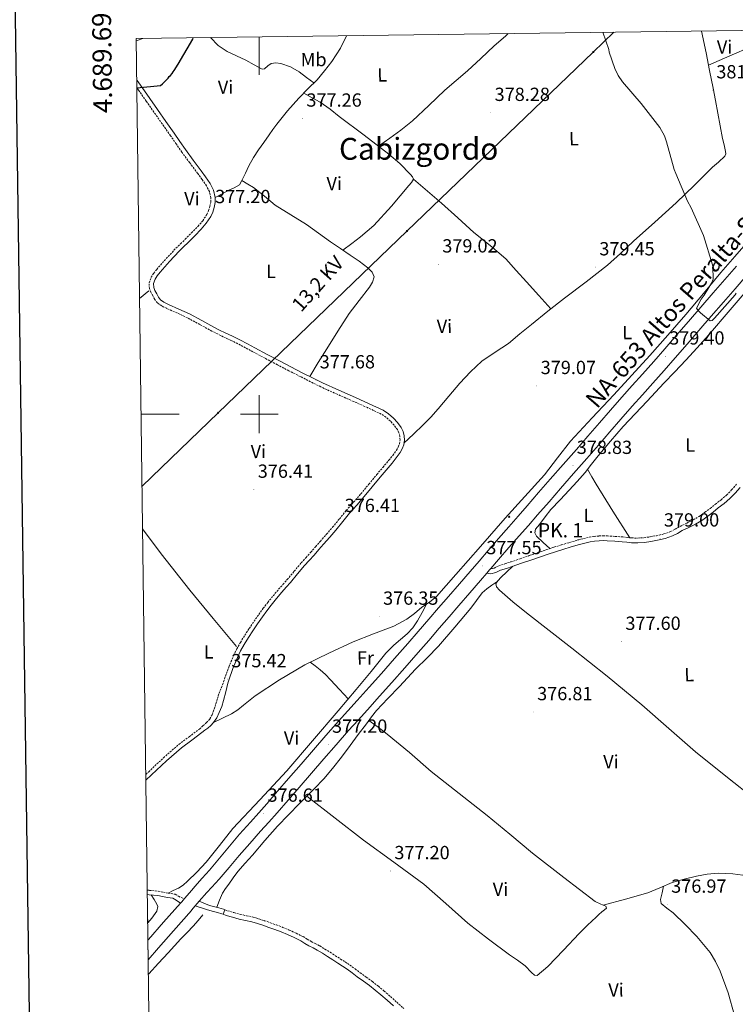
# Model space of a CAD drawing. Units: metres. Extents: x 590063 to 594556, y 4686979 to 4690008.
# Drawn here: x 590874 to 591251, y 4689189 to 4689708 of the extents above; entities that cross this region are included whole.
import ezdxf
from ezdxf.enums import TextEntityAlignment as Align

# ---------------------------------------------------------------- set-up
doc = ezdxf.new("R2010")
doc.units = ezdxf.units.M
doc.header["$MEASUREMENT"] = 0
doc.linetypes.add('TRAZOSX2', pattern=[1.5, 1, -0.5])
for name, color, linetype, lineweight in [('Carátula', 7, 'Continuous', 5), ('Level 21', 19, 'Continuous', 0), ('Level 32', 19, 'Continuous', 0), ('Level 36', 19, 'Continuous', 40), ('Level 37', 92, 'Continuous', 0), ('Level 4', 36, 'Continuous', 30), ('Level 41', 19, 'Continuous', 0), ('Level 44', 19, 'Continuous', 0), ('Level 45', 19, 'Continuous', 0), ('Level 5', 36, 'Continuous', 0), ('Level 54', 13, 'Continuous', 0), ('Level 61', 19, 'Continuous', 0), ('Level 63', 7, 'Continuous', 0), ('Level 7', 1, 'Continuous', 0)]:
    doc.layers.add(name, color=color, linetype=linetype, lineweight=lineweight)
doc.styles.add('Arial', font='ARIAL.TTF', dxfattribs={"height": 0.2})

# ---------------------------------------------------------------- blocks, each defined once
blk = doc.blocks.new('5HITCA')
at = {"layer": 'Carátula', "linetype": 'Continuous', "lineweight": 5}
h = blk.add_hatch(color=1, dxfattribs=at)
edge = h.paths.add_edge_path()
edge.add_arc((0, 0), 3.1, 0.0011, 360.0011)
at = {"layer": 'Carátula', "color": 250, "linetype": 'Continuous', "lineweight": 5}
blk.add_circle((0, 0, 0), 3.1, dxfattribs=at)
blk = doc.blocks.new('5PATER')
at = {"layer": 'Carátula', "linetype": 'Continuous', "lineweight": 5}
h = blk.add_hatch(color=250, dxfattribs=at)
edge = h.paths.add_edge_path()
edge.add_ellipse((0, 0), major_axis=(-1.33, -1.34), ratio=0.999422, start_angle=0, end_angle=360)
blk = doc.blocks.new('5PELE')
at = {"layer": 'Carátula', "linetype": 'Continuous', "lineweight": 5}
h = blk.add_hatch(color=9, dxfattribs=at)
edge = h.paths.add_edge_path()
edge.add_arc((0, 0), 2.85, 359.999, 719.999)
at = {"layer": 'Carátula', "color": 252, "linetype": 'Continuous', "lineweight": 5}
blk.add_circle((0, 0, 0), 2.85, dxfattribs=at)

msp = doc.modelspace()

# ---------------------------------------------------------------- linework, layer by layer
at = {"layer": 'Level 21', "color": 19, "linetype": 'Continuous', "lineweight": 0}
for points in [[(590935.38, 4689676.2, 375.22), (590935.69, 4689675.76, 375.24), (590938.23, 4689672.12, 375.42), (590942.27, 4689666.31, 375.5), (590946.32, 4689660.5, 375.52), (590950.7, 4689654.26, 375.64), (590955.1, 4689648.02, 375.81), (590958.08, 4689643.69, 376.08), (590961.04, 4689639.4, 376.35), (590965.12, 4689633.85, 376.5), (590969.3, 4689628.3, 376.64), (590971.68, 4689625.04, 376.77), (590974.1, 4689621.6, 376.89), (590975.89, 4689618.1, 376.94), (590976.8, 4689614.2, 376.97), (590976.72, 4689611.46, 376.97), (590976.17, 4689608.94, 376.97), (590975.43, 4689606.53, 376.92), (590974.36, 4689604.16, 376.87), (590972.01, 4689600.59, 376.92), (590969.37, 4689597.42, 376.97), (590965.97, 4689593.92, 376.91), (590962.56, 4689590.52, 376.85), (590960.09, 4689588.17, 376.84), (590957.7, 4689585.87, 376.83), (590952.6, 4689580.46, 376.8), (590947.69, 4689574.85, 376.77), (590946.22, 4689572.99, 376.77), (590945.03, 4689571.12, 376.77), (590944.2, 4689568.86, 376.77), (590944.31, 4689566.75, 376.77), (590944.94, 4689565.23, 376.76), (590945.92, 4689563.37, 376.74), (590946.86, 4689561.61, 376.7), (590947.85, 4689560.32, 376.66), (590949.74, 4689559, 376.63), (590952.06, 4689557.86, 376.6), (590957.59, 4689555.4, 376.53), (590963.16, 4689552.8, 376.47), (590969.66, 4689549.28, 376.44), (590976.08, 4689545.83, 376.49), (590979.05, 4689544.31, 376.57), (590982.02, 4689542.82, 376.66), (590985.84, 4689541.05, 376.68), (590989.71, 4689539.19, 376.7), (590993.74, 4689537.03, 376.73), (590997.71, 4689534.88, 376.77), (591004.13, 4689531.44, 376.96), (591010.56, 4689528.04, 377.14), (591016.59, 4689524.94, 377.2), (591022.65, 4689521.87, 377.22), (591028.01, 4689519.14, 377.22), (591033.35, 4689516.48, 377.22), (591041.93, 4689512.59, 377.24), (591050.63, 4689508.81, 377.28), (591057.93, 4689505.52, 377.33), (591065.33, 4689502.08, 377.37), (591068.17, 4689500.24, 377.32), (591070.67, 4689497.98, 377.24), (591072.84, 4689495.69, 377.21), (591074.76, 4689493, 377.18), (591075.76, 4689490.87, 377.14), (591076.32, 4689488.64, 377.08), (591076.49, 4689486.25, 376.92), (591076.12, 4689483.86, 376.77), (591075.37, 4689481.72, 376.74), (591074.3, 4689479.79, 376.72), (591072.17, 4689476.92, 376.69), (591070.03, 4689474.24, 376.66), (591066.85, 4689470.48, 376.54), (591063.71, 4689466.75, 376.43), (591059.51, 4689461.66, 376.37), (591055.27, 4689456.54, 376.37), (591051.43, 4689452.14, 376.44), (591047.62, 4689447.8, 376.49), (591044.02, 4689443.4, 376.43), (591040.35, 4689438.96, 376.35), (591037.13, 4689435.25, 376.37), (591033.92, 4689431.56, 376.33), (591031.38, 4689428.64, 376.13), (591028.84, 4689425.72, 375.89), (591026.34, 4689422.94, 375.67), (591023.87, 4689420.19, 375.52), (591020.16, 4689415.81, 375.5), (591016.42, 4689411.37, 375.52), (591014.16, 4689408.78, 375.53), (591011.92, 4689406.22, 375.54), (591009.04, 4689402.83, 375.53), (591006.24, 4689399.4, 375.5), (591003.9, 4689396.33, 375.45), (591001.63, 4689393.19, 375.4), (590999.1, 4689389.54, 375.41), (590996.61, 4689385.87, 375.42), (590994.25, 4689382.26, 375.39), (590992, 4689378.61, 375.33), (590990.15, 4689375.28, 375.23), (590988.5, 4689371.86, 375.13), (590986.06, 4689365.91, 375.01), (590983.85, 4689359.88, 374.92), (590983.38, 4689358.32, 374.92), (590982.27, 4689353.74, 375.12)], [(591120, 4689416.26, 377.67), (591121.98, 4689415.9, 377.66), (591124.6, 4689416.49, 377.53), (591127.17, 4689417.77, 377.33), (591130.26, 4689418.74, 377.17), (591133.33, 4689419.74, 377.1), (591138.25, 4689421.41, 377.2), (591143.15, 4689423.1, 377.3), (591147.68, 4689424.68, 377.38), (591152.2, 4689426.25, 377.47), (591156.09, 4689427.52, 377.45), (591160, 4689428.72, 377.41), (591164.38, 4689430.03, 377.48), (591168.76, 4689431.3, 377.57), (591171.55, 4689432.04, 377.57), (591174.35, 4689432.69, 377.59), (591176.75, 4689433.09, 377.77), (591179.17, 4689433.3, 377.95), (591181.29, 4689433.37, 377.97), (591183.42, 4689433.33, 377.99), (591187.38, 4689433.11, 378.03), (591191.33, 4689432.81, 378.07), (591193.75, 4689432.54, 378.11), (591196.17, 4689432.27, 378.16), (591199.59, 4689432.19, 378.21), (591203.01, 4689432.42, 378.26), (591206.45, 4689432.88, 378.34), (591209.86, 4689433.53, 378.42), (591213.93, 4689434.44, 378.51), (591217.85, 4689435.81, 378.61), (591220.42, 4689437.2, 378.62), (591222.95, 4689438.64, 378.61), (591226.47, 4689440.33, 378.61), (591229.97, 4689442.07, 378.65), (591233.25, 4689444.06, 378.74), (591236.4, 4689446.27, 378.84), (591239.2, 4689448.39, 378.92), (591241.97, 4689450.56, 378.99), (591245.04, 4689452.98, 379.01), (591248.01, 4689455.52, 378.99), (591250.82, 4689458.42, 379.03), (591253.47, 4689461.45, 379.07)], [(590982.27, 4689353.74, 375.12), (590981.17, 4689349.16, 375.33), (590980.16, 4689345.93, 375.39), (590978.9, 4689342.77, 375.4), (590977.59, 4689340.03, 375.46), (590975.85, 4689337.54, 375.52), (590974.37, 4689336, 375.51), (590972.78, 4689334.62, 375.64), (590971.28, 4689333.42, 375.92), (590969.78, 4689332.23, 376.2), (590964.38, 4689328.21, 376.18), (590959.05, 4689324.24, 376.16), (590951.04, 4689317.28, 376.1), (590943.23, 4689309.88, 375.99), (590940.17, 4689307.19, 375.94)], [(590940.96, 4689246.84, 376.1), (590941.99, 4689246.78, 376.15), (590946.42, 4689246.39, 376.48), (590948.99, 4689245.87, 376.7), (590951.57, 4689245.35, 376.91), (590954.42, 4689245, 377.12), (590956.2, 4689243.94, 377.28), (590958.54, 4689242.41, 377.44)], [(590980.92, 4689236.44, 375.66), (590982.53, 4689235.9, 375.67), (590985.93, 4689234.88, 375.67), (590989.35, 4689233.91, 375.66), (590992.75, 4689233.21, 375.63), (590996.14, 4689232.48, 375.6), (590999.01, 4689231.6, 375.6), (591001.85, 4689230.65, 375.6), (591005, 4689229.55, 375.59), (591008.15, 4689228.42, 375.57), (591011.48, 4689227.14, 375.56), (591014.78, 4689225.77, 375.55), (591018.34, 4689224.17, 375.55), (591021.81, 4689222.4, 375.56), (591023.97, 4689221.12, 375.58), (591026.11, 4689219.84, 375.59), (591028.35, 4689218.7, 375.61), (591030.57, 4689217.53, 375.64), (591033.24, 4689215.91, 375.69), (591035.89, 4689214.25, 375.76), (591038.68, 4689212.46, 375.89), (591041.47, 4689210.67, 376.01), (591043.87, 4689209.15, 376.07), (591046.24, 4689207.58, 376.13), (591048.96, 4689205.6, 376.22), (591051.66, 4689203.58, 376.31), (591054.85, 4689201.25, 376.4), (591058.04, 4689198.92, 376.44), (591061.13, 4689196.52, 376.42), (591064.13, 4689194.03, 376.4), (591067.48, 4689191.13, 376.4), (591070.79, 4689188.19, 376.39)]]:
    msp.add_polyline3d(points, dxfattribs=at)
at = {"layer": 'Level 21', "color": 19, "linetype": 'TRAZOSX2', "lineweight": 0}
for points in [[(590974.51, 4689613.96, 376.97), (590973.72, 4689617.31, 376.94), (590972.14, 4689620.41, 376.89), (590969.82, 4689623.7, 376.77), (590967.46, 4689626.94, 376.64), (590963.29, 4689632.48, 376.5), (590959.18, 4689638.07, 376.35), (590956.2, 4689642.39, 376.08), (590953.23, 4689646.71, 375.81), (590948.83, 4689652.95, 375.64), (590944.45, 4689659.2, 375.52), (590940.4, 4689665, 375.5), (590936.35, 4689670.81, 375.42), (590935.44, 4689672.13, 375.36)], [(590940.13, 4689310.19, 375.96), (590941.69, 4689311.56, 375.99), (590949.51, 4689318.97, 376.1), (590957.61, 4689326.02, 376.16), (590963.02, 4689330.04, 376.18), (590968.42, 4689334.06, 376.2), (590970.3, 4689335.79, 375.96), (590972.18, 4689337.51, 375.71), (590973.95, 4689339.47, 375.59), (590975.24, 4689341.78, 375.56), (590976.23, 4689344.57, 375.5), (590977.13, 4689347.39, 375.44), (590977.92, 4689350.22, 375.47), (590978.82, 4689353, 375.4), (590980, 4689355.96, 375.16), (590981.18, 4689358.92, 374.92), (590981.68, 4689360.6, 374.92), (590983.93, 4689366.73, 375.01), (590986.42, 4689372.79, 375.13), (590988.12, 4689376.34, 375.23), (590990.03, 4689379.77, 375.33), (590992.33, 4689383.48, 375.39), (590994.71, 4689387.13, 375.42), (590997.21, 4689390.84, 375.41), (590999.77, 4689394.51, 375.4), (591002.06, 4689397.69, 375.45), (591004.45, 4689400.81, 375.5), (591007.28, 4689404.29, 375.53), (591010.19, 4689407.71, 375.54), (591012.44, 4689410.28, 375.53), (591014.69, 4689412.86, 375.52), (591018.41, 4689417.28, 375.5), (591022.15, 4689421.69, 375.52), (591024.64, 4689424.46, 375.67), (591027.13, 4689427.23, 375.89), (591029.66, 4689430.14, 376.13), (591032.2, 4689433.06, 376.33), (591035.4, 4689436.75, 376.37), (591038.61, 4689440.44, 376.35), (591042.26, 4689444.85, 376.43), (591045.88, 4689449.27, 376.49), (591049.71, 4689453.64, 376.44), (591053.53, 4689458.02, 376.37), (591057.75, 4689463.11, 376.37), (591061.95, 4689468.21, 376.43), (591065.1, 4689471.95, 376.54), (591068.27, 4689475.69, 376.66), (591070.36, 4689478.31, 376.69), (591072.38, 4689481.03, 376.72), (591073.28, 4689482.65, 376.74), (591073.9, 4689484.42, 376.77), (591074.2, 4689486.34, 376.92), (591074.06, 4689488.28, 377.08), (591073.6, 4689490.1, 377.14), (591072.78, 4689491.84, 377.18), (591071.07, 4689494.24, 377.21), (591069.08, 4689496.35, 377.24), (591066.77, 4689498.42, 377.32), (591064.23, 4689500.08, 377.37), (591056.98, 4689503.44, 377.33), (591049.7, 4689506.72, 377.28), (591041, 4689510.5, 377.24), (591032.37, 4689514.41, 377.22), (591026.98, 4689517.1, 377.22), (591021.62, 4689519.83, 377.22), (591015.56, 4689522.91, 377.2), (591009.51, 4689526.02, 377.14), (591003.06, 4689529.43, 376.96), (590996.62, 4689532.87, 376.77), (590992.65, 4689535.02, 376.73), (590988.68, 4689537.15, 376.7), (590984.87, 4689538.98, 376.68), (590981.03, 4689540.76, 376.66), (590978.02, 4689542.27, 376.57), (590975.02, 4689543.81, 376.49), (590968.57, 4689547.28, 376.44), (590962.14, 4689550.76, 376.47), (590956.65, 4689553.33, 376.53), (590951.1, 4689555.79, 376.6), (590948.57, 4689557.02, 376.63), (590946.25, 4689558.65, 376.66), (590944.93, 4689560.38, 376.7), (590943.91, 4689562.3, 376.74), (590942.87, 4689564.25, 376.76), (590942.05, 4689566.24, 376.77), (590941.89, 4689569.21, 376.77), (590942.97, 4689572.14, 376.77), (590944.36, 4689574.31, 376.77), (590945.93, 4689576.31, 376.77), (590950.91, 4689582, 376.8), (590956.07, 4689587.48, 376.83), (590958.52, 4689589.82, 376.84), (590960.96, 4689592.15, 376.85), (590964.34, 4689595.52, 376.91), (590967.67, 4689598.96, 376.97), (590970.18, 4689601.95, 376.92), (590972.35, 4689605.26, 376.87), (590973.29, 4689607.34, 376.92), (590973.96, 4689609.52, 376.97), (590974.45, 4689611.74, 376.97), (590974.51, 4689613.96, 376.97)], [(591122.03, 4689418.66, 377.67), (591122.88, 4689418.6, 377.66), (591123.75, 4689418.87, 377.53), (591126.23, 4689420.1, 377.33), (591129.49, 4689421.13, 377.17), (591132.54, 4689422.12, 377.1), (591137.44, 4689423.79, 377.2), (591142.33, 4689425.47, 377.3), (591146.85, 4689427.05, 377.38), (591151.4, 4689428.63, 377.47), (591155.33, 4689429.91, 377.45), (591159.27, 4689431.12, 377.41), (591163.67, 4689432.44, 377.48), (591168.09, 4689433.71, 377.57), (591170.94, 4689434.47, 377.57), (591173.86, 4689435.15, 377.59), (591176.43, 4689435.58, 377.77), (591179.02, 4689435.81, 377.95), (591181.28, 4689435.88, 377.97), (591183.51, 4689435.84, 377.99), (591187.54, 4689435.61, 378.03), (591191.57, 4689435.31, 378.07), (591194.03, 4689435.03, 378.11), (591196.33, 4689434.78, 378.16), (591199.53, 4689434.7, 378.21), (591202.77, 4689434.92, 378.26), (591206.05, 4689435.36, 378.34), (591209.35, 4689435.98, 378.42), (591213.24, 4689436.86, 378.51), (591216.83, 4689438.11, 378.61), (591219.2, 4689439.39, 378.62), (591221.78, 4689440.87, 378.61), (591225.37, 4689442.58, 378.61), (591228.75, 4689444.27, 378.65), (591231.88, 4689446.16, 378.74), (591234.92, 4689448.3, 378.84), (591237.67, 4689450.38, 378.92), (591240.42, 4689452.53, 378.99), (591243.45, 4689454.92, 379.01), (591246.29, 4689457.35, 378.99), (591248.97, 4689460.12, 379.03), (591251.57, 4689463.1, 379.07)], [(590940.93, 4689249.15, 376.08), (590942.16, 4689249.08, 376.15), (590946.75, 4689248.67, 376.48), (590949.45, 4689248.13, 376.7), (590952.03, 4689247.6, 376.91), (590955.59, 4689246.98, 377.12), (590957.37, 4689245.93, 377.28), (590960.52, 4689244.7, 377.44)], [(590981.86, 4689238.85, 375.66), (590983.31, 4689238.36, 375.67), (590986.65, 4689237.35, 375.67), (590989.97, 4689236.42, 375.66), (590993.28, 4689235.73, 375.63), (590996.79, 4689234.98, 375.6), (590999.79, 4689234.06, 375.6), (591002.68, 4689233.09, 375.6), (591005.86, 4689231.98, 375.59), (591009.05, 4689230.84, 375.57), (591012.44, 4689229.54, 375.56), (591015.8, 4689228.14, 375.55), (591019.45, 4689226.5, 375.55), (591023.06, 4689224.67, 375.56), (591025.29, 4689223.34, 375.58), (591027.36, 4689222.1, 375.59), (591029.53, 4689221, 375.61), (591031.84, 4689219.78, 375.64), (591034.6, 4689218.11, 375.69), (591037.27, 4689216.43, 375.76), (591040.08, 4689214.64, 375.89), (591042.87, 4689212.85, 376.01), (591045.27, 4689211.32, 376.07), (591047.71, 4689209.7, 376.13), (591050.5, 4689207.67, 376.22), (591053.19, 4689205.65, 376.31), (591056.38, 4689203.33, 376.4), (591059.6, 4689200.98, 376.44), (591062.75, 4689198.54, 376.42), (591065.8, 4689196, 376.4), (591069.19, 4689193.07, 376.4), (591072.51, 4689190.11, 376.39), (591076.11, 4689186.86, 376.36)]]:
    msp.add_polyline3d(points, dxfattribs=at)
at = {"layer": 'Level 21', "color": 19, "linetype": 'Continuous', "lineweight": 13}
for points in [[(590941.27, 4689222.77, 377.73), (590941.66, 4689223.22, 377.72), (590949.56, 4689232.31, 377.65), (590958.54, 4689242.41, 377.75), (590959.12, 4689243.07, 377.76), (590960.52, 4689244.7, 377.75), (590963.17, 4689247.8, 377.74), (590967.21, 4689252.52, 377.72), (590969.91, 4689255.47, 377.73), (590973.77, 4689259.63, 377.74), (590989.54, 4689278.65, 376.51), (590995.28, 4689285.09, 376.56), (590999.66, 4689289.91, 376.52), (591003.93, 4689294.65, 376.49), (591009.66, 4689301.32, 376.45), (591015.47, 4689308.1, 376.45), (591021.99, 4689315.6, 376.53), (591028.5, 4689323.08, 376.64), (591035.05, 4689330.61, 376.58), (591041.66, 4689338.19, 376.54), (591046.69, 4689343.72, 376.78), (591051.67, 4689349.12, 377.04), (591057.99, 4689356.21, 377.2), (591064.34, 4689363.35, 377.28), (591071.33, 4689371.23, 377.24), (591078.27, 4689379.12, 377.24), (591083.79, 4689385.54, 377.3), (591089.34, 4689392.01, 377.37), (591094.52, 4689398, 377.44), (591099.7, 4689403.99, 377.51), (591105.46, 4689410.56, 377.59), (591111.16, 4689417.07, 377.66), (591115.86, 4689422.62, 377.67), (591120.63, 4689428.24, 377.66), (591126.08, 4689434.46, 377.68), (591131.5, 4689440.63, 377.76), (591136.38, 4689446.17, 377.91), (591141.24, 4689451.68, 378.07), (591147.24, 4689458.64, 378.27), (591153.29, 4689465.67, 378.47), (591160.26, 4689473.57, 378.66), (591167.18, 4689481.42, 378.76), (591173.25, 4689488.38, 378.79), (591179.3, 4689495.36, 378.8), (591185.12, 4689502.15, 378.83), (591191.03, 4689509.03, 378.88), (591196.61, 4689515.14, 379.06), (591202.07, 4689521.1, 379.26), (591207.9, 4689527.78, 379.36), (591213.76, 4689534.52, 379.46), (591219.98, 4689541.7, 379.55), (591226.21, 4689548.9, 379.65), (591232.72, 4689556.38, 379.77), (591239.23, 4689563.86, 379.9), (591245.35, 4689570.9, 380.06), (591251.5, 4689577.97, 380.27)], [(590968.37, 4689243.35, 377.74), (590972.34, 4689247.99, 377.72), (590974.93, 4689250.84, 377.73), (590978.78, 4689254.98, 377.74), (590984.08, 4689261.19, 377.22), (590989.39, 4689267.4, 376.7), (590995, 4689273.84, 376.51), (591000.68, 4689280.23, 376.56), (591005.05, 4689285.03, 376.52), (591009.39, 4689289.84, 376.49), (591015.18, 4689296.59, 376.45), (591020.97, 4689303.34, 376.45), (591027.48, 4689310.82, 376.53), (591033.98, 4689318.3, 376.64), (591040.54, 4689325.83, 376.58), (591047.09, 4689333.36, 376.54), (591052.05, 4689338.81, 376.78), (591057.05, 4689344.24, 377.04), (591063.42, 4689351.37, 377.2), (591069.78, 4689358.52, 377.28), (591076.79, 4689366.42, 377.24), (591083.75, 4689374.35, 377.24), (591089.31, 4689380.8, 377.3), (591094.85, 4689387.27, 377.37), (591100.02, 4689393.24, 377.44), (591105.19, 4689399.21, 377.51), (591110.93, 4689405.77, 377.59), (591116.67, 4689412.33, 377.66), (591120, 4689416.26, 377.67), (591121.4, 4689417.91, 377.67), (591122.03, 4689418.66, 377.67), (591126.14, 4689423.5, 377.66), (591131.54, 4689429.67, 377.68), (591136.96, 4689435.83, 377.76), (591141.84, 4689441.37, 377.91), (591146.72, 4689446.9, 378.07), (591152.75, 4689453.89, 378.27), (591158.77, 4689460.89, 378.47), (591165.71, 4689468.76, 378.66), (591172.65, 4689476.63, 378.76), (591178.73, 4689483.61, 378.79), (591184.81, 4689490.61, 378.8), (591190.64, 4689497.41, 378.83), (591196.48, 4689504.21, 378.88), (591201.98, 4689510.24, 379.06), (591207.49, 4689516.26, 379.26), (591213.38, 4689523, 379.36), (591219.26, 4689529.76, 379.46), (591225.47, 4689536.95, 379.55), (591231.7, 4689544.13, 379.65), (591238.21, 4689551.61, 379.77), (591244.71, 4689559.09, 379.9), (591250.84, 4689566.13, 380.06), (591256.96, 4689573.17, 380.27)], [(590941.4, 4689212.5, 377.77), (590946.82, 4689218.73, 377.72), (590954.68, 4689227.76, 377.65), (590964.24, 4689238.52, 377.76), (590964.32, 4689238.62, 377.76), (590966.26, 4689240.88, 377.75)], [(590966.26, 4689240.88, 377.75), (590968.37, 4689243.35, 377.74)], [(590966.26, 4689240.88, 376.43), (590972.24, 4689238.9, 376.12), (590973.86, 4689238.47, 375.81), (590975.91, 4689237.92, 375.63), (590977.98, 4689237.38, 375.65), (590980.25, 4689236.66, 375.66), (590980.92, 4689236.44, 375.66)], [(590968.37, 4689243.35, 376.43), (590972.91, 4689241.39, 376.12), (590974.52, 4689240.96, 375.81), (590976.57, 4689240.42, 375.63), (590978.69, 4689239.86, 375.65), (590981.05, 4689239.12, 375.66), (590981.86, 4689238.85, 375.66)], [(590981.86, 4689238.85, 375.66), (590980.92, 4689236.44, 375.66)]]:
    msp.add_polyline3d(points, dxfattribs=at)
at = {"layer": 'Level 32', "color": 6, "linetype": 'Continuous', "lineweight": 0, "ltscale": 0.5}
msp.add_polyline3d([(591186.91, 4689701.3, 380.16), (591176.05, 4689690.85, 379.73), (591077.85, 4689596.45, 378.82), (590978.26, 4689500.71, 376.45), (590938.16, 4689462.02, 375.96)], dxfattribs=at)
at = {"layer": 'Level 36', "color": 92, "linetype": 'Continuous', "lineweight": 0}
for points in [[(591233.18, 4689701.91, 381.36), (591235.48, 4689690.48, 381.37), (591237.35, 4689681.11, 381.31), (591239.21, 4689671.74, 381.22), (591240.48, 4689665.22, 381.19), (591241.75, 4689658.7, 381.16), (591242.96, 4689652.02, 381.1), (591244.13, 4689645.33, 381.03), (591244.96, 4689641.9, 380.99), (591245.82, 4689638.49, 380.95), (591245.88, 4689637.16, 380.96), (591245.35, 4689635.88, 380.97), (591242.11, 4689632.78, 380.9), (591238.86, 4689630.12, 380.78), (591229.37, 4689620.68, 380.26), (591219.74, 4689611.37, 379.75), (591208.49, 4689601.23, 379.23), (591197.2, 4689591.13, 378.72), (591190.45, 4689584.74, 378.28), (591183.59, 4689578.46, 377.9), (591172.31, 4689569.71, 377.65), (591160.87, 4689561.16, 377.44), (591152.17, 4689554.26, 377.22), (591143.51, 4689547.32, 377.01), (591137.41, 4689542.31, 376.97), (591131.34, 4689537.28, 377.01), (591124.35, 4689532.59, 377.13), (591117.37, 4689527.87, 377.22), (591111.3, 4689522.35, 377.16), (591105.71, 4689516.36, 377.06), (591099.97, 4689509.53, 376.9), (591094.22, 4689502.73, 376.79), (591090.42, 4689498.46, 376.8), (591086.45, 4689494.35, 376.82), (591081.35, 4689489.52, 376.82), (591076.25, 4689484.69, 376.83)], [(591236.79, 4689683.92, 381.33), (591242.42, 4689686.35, 381.78), (591248.06, 4689688.78, 382.23), (591259.52, 4689693.68, 382.43), (591271, 4689698.57, 382.24), (591278.99, 4689702.52, 382.32)], [(590935.12, 4689696.66, 374.82), (590938.53, 4689698.01, 374.72)], [(590974.22, 4689698.48, 374.99), (590978.28, 4689694.21, 375.01), (590983.08, 4689691.06, 375.04), (590988.05, 4689688.79, 375.09), (590992.97, 4689686.61, 375.15), (590997.26, 4689684.16, 375.13), (591001.53, 4689681.88, 375.09), (591002.73, 4689682.01, 375.1), (591004.49, 4689683.59, 375.15), (591006.3, 4689684.84, 375.22), (591008.79, 4689685.16, 375.4), (591011.36, 4689684.88, 375.56), (591016.37, 4689683.03, 375.68), (591020.98, 4689680.42, 375.82), (591024.88, 4689677.5, 376.04), (591028.79, 4689674.58, 376.25)], [(591045.97, 4689699.43, 376.14), (591042.8, 4689692.88, 376.17), (591038.19, 4689685.92, 376.21), (591034.45, 4689680.95, 376.24), (591030.43, 4689676.24, 376.26), (591025.64, 4689671.4, 376.23), (591020.87, 4689666.54, 376.18), (591014.87, 4689659.79, 376.14), (591009.22, 4689652.74, 376.13), (591007.2, 4689649.96, 376.15), (591005.19, 4689647.16, 376.18), (591002.35, 4689643.23, 376.23), (590999.53, 4689639.29, 376.31), (590996.89, 4689635.19, 376.42), (590994.53, 4689630.93, 376.53), (590992.65, 4689627.01, 376.62), (590990.84, 4689623.06, 376.71), (590989.55, 4689620.77, 376.71), (590986.8, 4689619.31, 376.64), (590984.02, 4689617.96, 376.64), (590980.41, 4689616.08, 376.8), (590976.8, 4689614.2, 376.97)], [(591062.82, 4689641.19, 378.24), (591068.75, 4689645.41, 377.87), (591074.69, 4689649.63, 377.5), (591080.8, 4689654.51, 377.35), (591089.33, 4689662.61, 377.68), (591097.88, 4689670.7, 378.06), (591103.81, 4689675.78, 378.18), (591109.71, 4689680.9, 378.29), (591116.79, 4689687.46, 378.32), (591123.82, 4689694.06, 378.32), (591129.73, 4689699.25, 378.49), (591131.23, 4689700.56, 378.58)], [(591044.05, 4689586.42, 377.86), (591048.73, 4689589.96, 378.18), (591053.4, 4689593.5, 378.51), (591060.35, 4689599.46, 378.79), (591069.7, 4689609.56, 378.66), (591078.83, 4689620.45, 378.43), (591080.29, 4689622.16, 378.42), (591081.25, 4689623.9, 378.41), (591080.83, 4689625.13, 378.41), (591079.76, 4689626.33, 378.41), (591074.15, 4689632.04, 378.44), (591068.26, 4689637.02, 378.43), (591055.23, 4689646.99, 377.98), (591042.16, 4689656.9, 377.28), (591037.27, 4689660.8, 377.08), (591032.15, 4689664.34, 376.8), (591027.81, 4689666.76, 376.5), (591023.46, 4689669.17, 376.21)], [(591081.25, 4689623.9, 378.41), (591088.64, 4689617.5, 378.63), (591096.03, 4689611.11, 378.84), (591104.6, 4689603.45, 378.82), (591113.12, 4689595.73, 378.7), (591121.68, 4689588.96, 378.79), (591129.87, 4689581.82, 378.89), (591135.39, 4689575.76, 379.06), (591140.89, 4689569.66, 378.86), (591147.32, 4689562.59, 378.06), (591153.75, 4689555.51, 377.26)], [(590990.84, 4689623.06, 376.71), (590993.87, 4689621.29, 376.91), (590996.9, 4689619.52, 377.12), (591002.71, 4689614.93, 377.24), (591008.39, 4689610.14, 377.22), (591016.69, 4689605.09, 377.41), (591024.95, 4689599.98, 377.6), (591031.26, 4689595.36, 377.71), (591037.59, 4689590.77, 377.81), (591042.75, 4689587.29, 377.85), (591047.92, 4689583.83, 377.87), (591052.63, 4689580.56, 377.86), (591057.27, 4689577.04, 377.84), (591059.5, 4689574.85, 377.84), (591060.57, 4689572.33, 377.84), (591059.74, 4689569.6, 377.81), (591058, 4689566.93, 377.78), (591052.55, 4689559.97, 377.69), (591047.33, 4689552.98, 377.62), (591041.39, 4689543.74, 377.57), (591035.56, 4689534.45, 377.49), (591031.08, 4689527.15, 377.35), (591026.6, 4689519.85, 377.22)], [(591257.91, 4689591.42, 379.24), (591250.62, 4689583.04, 379), (591243.35, 4689574.66, 378.8), (591234.15, 4689563.56, 378.66), (591224.91, 4689552.49, 378.53), (591215.42, 4689541.67, 378.28), (591205.81, 4689530.97, 378), (591196.35, 4689520.61, 377.66), (591186.86, 4689510.27, 377.38), (591175.44, 4689498.03, 377.27), (591164.03, 4689485.78, 377.2), (591157.13, 4689476.95, 377.11), (591150.29, 4689468.05, 377.01), (591139.92, 4689456.65, 376.81), (591129.57, 4689445.22, 376.59), (591116.54, 4689430.35, 376.48), (591103.51, 4689415.48, 376.37), (591098.51, 4689409.72, 376.23), (591093.48, 4689403.98, 376.07), (591089.73, 4689400.93, 376.04), (591085.69, 4689398.22, 375.99), (591081.78, 4689395, 375.83), (591077.73, 4689391.95, 375.67), (591070.93, 4689388.37, 375.43), (591060.17, 4689384.22, 375.08), (591049.43, 4689380, 374.73), (591036.67, 4689374.11, 374.35), (591024.05, 4689367.89, 374.1), (591010.67, 4689360.07, 373.98), (590997.73, 4689351.54, 373.88), (590991.68, 4689346.6, 373.52), (590988.67, 4689344.14, 373.46), (590985.4, 4689342.15, 373.8), (590980.65, 4689339.88, 374.66), (590975.89, 4689337.6, 375.52)], [(591153.09, 4689429.18, 377.46), (591149.6, 4689432.41, 377.52), (591146.11, 4689435.64, 377.57), (591145.22, 4689437.5, 377.69), (591145.6, 4689439.47, 377.81), (591146.66, 4689440.67, 377.79), (591147.74, 4689441.88, 377.76), (591150.63, 4689445.9, 377.94), (591153.67, 4689449.82, 378.1), (591158.52, 4689454.9, 378.09), (591163.4, 4689459.95, 378.1), (591167.61, 4689464.6, 378.22), (591171.71, 4689469.34, 378.34), (591175.16, 4689473.68, 378.34), (591178.59, 4689478.01, 378.34), (591185.13, 4689485.81, 378.57), (591191.88, 4689493.43, 378.77), (591198.17, 4689500.18, 378.77), (591204.47, 4689506.93, 378.72), (591208.86, 4689511.63, 378.63), (591213.26, 4689516.33, 378.58), (591219.08, 4689522.35, 378.77), (591224.9, 4689528.38, 379.01), (591230.87, 4689534.97, 379.13), (591236.77, 4689541.63, 379.25), (591248.29, 4689555.02, 379.57), (591259.72, 4689568.48, 379.92)], [(590936.88, 4689561.02, 376.66), (590941.7, 4689565.05, 376.69)], [(591172.99, 4689470.94, 378.34), (591175.24, 4689467.03, 378.4), (591177.53, 4689463.13, 378.44), (591186.35, 4689448.97, 378.33), (591195.3, 4689434.89, 378.14)], [(590938.46, 4689439.52, 375.87), (590948.32, 4689426.48, 375.97), (590963.29, 4689407.18, 376.14), (590975.62, 4689392.33, 376.24), (590987.96, 4689377.49, 376.34)], [(591289.22, 4689274.49, 378.14), (591275.53, 4689285.52, 377.81), (591261.84, 4689296.55, 377.49), (591245.92, 4689309.33, 376.94), (591230.01, 4689322.1, 376.4), (591215.81, 4689334.45, 376.88), (591201.69, 4689346.9, 377.41), (591183.31, 4689361.9, 377.1), (591164.75, 4689376.7, 376.79), (591152.79, 4689386.02, 376.59), (591140.78, 4689395.28, 376.4), (591133.63, 4689401.09, 376.72), (591126.63, 4689407.29, 377.02), (591125.06, 4689408.99, 376.98), (591124.65, 4689410.79, 376.94), (591125.84, 4689412.41, 376.88), (591127.36, 4689413.93, 376.86), (591130.53, 4689416.9, 376.99), (591133.69, 4689419.87, 377.11)], [(591125.29, 4689411.67, 376.91), (591122.64, 4689409.84, 376.81), (591119.98, 4689408.02, 376.71), (591117.51, 4689405.84, 376.68), (591114.46, 4689401.86, 376.8), (591111.46, 4689397.8, 376.94), (591103.01, 4689387.72, 377.18), (591094.42, 4689377.75, 377.41), (591088.46, 4689371.6, 377.48), (591082.4, 4689365.55, 377.49), (591078.14, 4689361.03, 377.49), (591073.87, 4689356.5, 377.41), (591067.82, 4689350.25, 377), (591061.86, 4689343.91, 376.4), (591059.07, 4689340.43, 376.02), (591056.44, 4689336.84, 375.69), (591052.18, 4689331.14, 375.53), (591047.93, 4689325.45, 375.54), (591043.33, 4689319.33, 375.58), (591038.64, 4689313.27, 375.69), (591033.94, 4689307.83, 376.08), (591028.95, 4689302.65, 376.4), (591025.07, 4689298.71, 376.36), (591021.2, 4689294.78, 376.32), (591015.38, 4689288.88, 376.3), (591009.56, 4689282.97, 376.32), (591002.87, 4689275.41, 376.43), (590996.39, 4689267.64, 376.55), (590992.48, 4689263.35, 376.61), (590988.64, 4689258.99, 376.63), (590986.27, 4689255.69, 376.53), (590984.01, 4689252.31, 376.4), (590982.11, 4689250.04, 376.4), (590980.52, 4689247.6, 376.32), (590979.08, 4689243.87, 375.98), (590977.63, 4689240.14, 375.64)], [(590951.91, 4689247.63, 376.9), (590954.63, 4689248.92, 376.54), (590957.35, 4689250.22, 376.18), (590959.82, 4689251.84, 376.14), (590962.06, 4689253.85, 376.24), (590967.15, 4689258.73, 376.09), (590971.94, 4689263.88, 375.96), (590978.95, 4689272.78, 375.87), (590986.01, 4689281.6, 375.78), (591000.34, 4689296.73, 375.42), (591014.51, 4689312.01, 375.09), (591028.02, 4689327.86, 374.95), (591041.53, 4689343.7, 374.89), (591046.31, 4689349.29, 374.88), (591051.08, 4689354.87, 374.9), (591058.96, 4689364.45, 375.05), (591066.77, 4689374.08, 375.29), (591070.98, 4689378.32, 375.47), (591077.87, 4689384.19, 375.83), (591080.96, 4689387.38, 375.96), (591083.45, 4689391.02, 376.02), (591085.81, 4689395.45, 376.02), (591088.17, 4689399.88, 376.02)], [(591026.88, 4689369.29, 374.16), (591029.48, 4689367.31, 374.91), (591032.07, 4689365.34, 375.67), (591034.87, 4689362.8, 375.97), (591037.49, 4689360, 375.72), (591042.19, 4689354.98, 375.3), (591046.89, 4689349.98, 374.88)], [(591025.07, 4689298.71, 376.36), (591040.01, 4689287.1, 376.61), (591054.94, 4689275.49, 376.86), (591070.83, 4689263.88, 376.52), (591086.75, 4689252.29, 375.77), (591098.38, 4689242.06, 375.3), (591109.95, 4689231.75, 374.83), (591120.87, 4689223.33, 375.21), (591131.95, 4689215.12, 375.77), (591136.08, 4689212.2, 375.59), (591140.2, 4689209.32, 375.46), (591143.43, 4689205.72, 375.54), (591144.99, 4689204.3, 375.58), (591146.49, 4689204.28, 375.61), (591152.07, 4689208.87, 375.75), (591160.31, 4689217.52, 375.96), (591168.59, 4689226.33, 376.16), (591173.03, 4689230.67, 376.31), (591177.52, 4689234.99, 376.4), (591179.06, 4689236.38, 376.4), (591180.62, 4689237.74, 376.4), (591181.89, 4689238.74, 376.4), (591182.95, 4689239.72, 376.4), (591182.73, 4689240.67, 376.37), (591180, 4689241.87, 376.29), (591177.07, 4689243.19, 376.24), (591160.48, 4689255.77, 376.53), (591144.06, 4689268.73, 376.86), (591132.08, 4689278.62, 376.96), (591120.08, 4689288.48, 377.02), (591105.35, 4689300.1, 377), (591090.61, 4689311.7, 376.86), (591079.09, 4689321.68, 376.63), (591067.42, 4689331.45, 376.24), (591062.6, 4689335.06, 376.05), (591057.77, 4689338.66, 375.86)], [(591291.21, 4689247.17, 377.8), (591281.17, 4689250.41, 377.72), (591271.14, 4689253.65, 377.65), (591264.36, 4689255.38, 377.63), (591257.45, 4689256.67, 377.65), (591249.63, 4689257.83, 377.6), (591241.81, 4689258.12, 377.49), (591236.14, 4689257.53, 377.15), (591230.49, 4689256.47, 376.79), (591224.01, 4689255.04, 376.75), (591217.62, 4689253.25, 376.86), (591211.21, 4689250.39, 377.3), (591204.77, 4689247.69, 377.49), (591193.05, 4689244.48, 376.91), (591181.34, 4689241.28, 376.33)], [(591213.13, 4689251.25, 377.17), (591212.28, 4689247.74, 377.02), (591211.44, 4689244.22, 376.86), (591211.84, 4689242.13, 376.77), (591214.81, 4689239.63, 376.65), (591218.13, 4689237.24, 376.55), (591224.45, 4689231.06, 376.4), (591230.72, 4689224.83, 376.4), (591237.68, 4689216.28, 376.63), (591240.55, 4689211.56, 376.78), (591242.97, 4689206.56, 376.86), (591247.14, 4689194.99, 376.79), (591250.56, 4689183.18, 376.71)], [(590943.03, 4689246.69, 376.23), (590944.52, 4689244.28, 375.7), (590946.01, 4689241.86, 375.18), (590946.5, 4689240.53, 374.95), (590946.03, 4689238.08, 374.8), (590943.37, 4689234.35, 374.9), (590941.15, 4689231.88, 374.99)], [(590941.5, 4689204.8, 375.04), (590941.77, 4689205.13, 375.03), (590946.9, 4689210.65, 375), (590952, 4689216.19, 375.03), (590955.29, 4689219.88, 375.17), (590958.58, 4689223.56, 375.33), (590961.89, 4689226.86, 375.28), (590965.16, 4689230.2, 375.33), (590967.72, 4689233.15, 375.55), (590970.27, 4689236.1, 375.77)]]:
    msp.add_polyline3d(points, dxfattribs=at)
at = {"layer": 'Level 4', "color": 36, "linetype": 'Continuous', "lineweight": 30}
for points in [[(590935.44, 4689671.92, 375.01), (590947.92, 4689673.19, 375.01), (590949.02, 4689674.05, 375.01), (590951.95, 4689677.01, 375.01), (590952.56, 4689677.87, 375.01), (590953.17, 4689678.48, 375.01), (590954.02, 4689679.59, 375.01), (590954.51, 4689680.45, 375.01), (590955.12, 4689681.19, 375.01), (590957.19, 4689684.5, 375.01), (590964.97, 4689697.65, 375.01), (590965.17, 4689698.36, 375.01)], [(590941.15, 4689231.95, 375.01), (590941.32, 4689232.12, 375.01), (590941.31, 4689233.56, 375.01), (590941.13, 4689233.7, 375.01)]]:
    msp.add_polyline3d(points, dxfattribs=at)
at = {"layer": 'Level 5', "color": 36, "linetype": 'Continuous', "lineweight": 0}
msp.add_polyline3d([(591181.04, 4689701.22, 380.01), (591184.22, 4689692.22, 380.01), (591184.5, 4689690.76, 380.01), (591187.36, 4689682.12, 380.01), (591189.12, 4689678.54, 380.01), (591191.54, 4689675.1, 380.01), (591201.34, 4689663.72, 380.01), (591211.16, 4689651, 380.01), (591213.59, 4689646.62, 380.01), (591214.68, 4689643.44, 380.01), (591218.65, 4689628.95, 380.01), (591219.6, 4689626.82, 380.01), (591225.7, 4689612.22, 380.01), (591227.72, 4689608.77, 380.01), (591234.09, 4689594.17, 380.01), (591238.86, 4689578.62, 380.01), (591239, 4689577.82, 380.01), (591239.32, 4689571.16, 380.01), (591238.4, 4689569.03, 380.01), (591234.59, 4689562.74, 380.01), (591232.87, 4689560.6, 380.01), (591230.51, 4689555.92, 380.01), (591231.32, 4689554.72, 380.01), (591232.52, 4689553.4, 380.01), (591237.75, 4689549.18, 380.01), (591238.68, 4689549.45, 380.01), (591239.87, 4689550.66, 380.01), (591250.83, 4689562.86, 380.01), (591251.36, 4689563.8, 380.01)], dxfattribs=at)
at = {"layer": 'Level 54', "color": 13, "linetype": 'Continuous', "lineweight": 0}
msp.add_polyline3d([(591256.96, 4689573.17, 380.27), (591250.84, 4689566.13, 380.06), (591244.71, 4689559.09, 379.9), (591238.21, 4689551.61, 379.77), (591231.7, 4689544.13, 379.65), (591225.47, 4689536.95, 379.55), (591219.26, 4689529.76, 379.46), (591213.38, 4689523, 379.36), (591207.49, 4689516.26, 379.26), (591201.98, 4689510.24, 379.06), (591196.48, 4689504.21, 378.88), (591190.64, 4689497.41, 378.83), (591184.81, 4689490.61, 378.8), (591178.73, 4689483.61, 378.79), (591172.65, 4689476.63, 378.76), (591165.71, 4689468.76, 378.66), (591158.77, 4689460.89, 378.47), (591152.75, 4689453.89, 378.27), (591146.72, 4689446.9, 378.07), (591141.84, 4689441.37, 377.91), (591136.96, 4689435.83, 377.76), (591131.54, 4689429.67, 377.68), (591126.14, 4689423.5, 377.66), (591122.03, 4689418.66, 377.67), (591121.4, 4689417.91, 377.67), (591120, 4689416.26, 377.67), (591116.67, 4689412.33, 377.66), (591110.93, 4689405.77, 377.59), (591105.19, 4689399.21, 377.51), (591100.02, 4689393.24, 377.44), (591094.85, 4689387.27, 377.37), (591089.31, 4689380.8, 377.3), (591083.75, 4689374.35, 377.24), (591076.79, 4689366.42, 377.24), (591069.78, 4689358.52, 377.28), (591063.42, 4689351.37, 377.2), (591057.05, 4689344.24, 377.04), (591052.05, 4689338.81, 376.78), (591047.09, 4689333.36, 376.54), (591040.54, 4689325.83, 376.58), (591033.98, 4689318.3, 376.64), (591027.48, 4689310.82, 376.53), (591020.97, 4689303.34, 376.45), (591015.18, 4689296.59, 376.45), (591009.39, 4689289.84, 376.49), (591005.05, 4689285.03, 376.52), (591000.68, 4689280.23, 376.56), (590995, 4689273.84, 376.51), (590989.39, 4689267.4, 376.7), (590984.08, 4689261.19, 377.22), (590978.78, 4689254.98, 377.74), (590974.93, 4689250.84, 377.73), (590972.34, 4689247.99, 377.72), (590968.37, 4689243.35, 377.74), (590968.37, 4689243.35, 377.74), (590966.26, 4689240.88, 377.75), (590964.32, 4689238.62, 377.76), (590964.24, 4689238.52, 377.76), (590954.68, 4689227.76, 377.65), (590946.82, 4689218.73, 377.72), (590941.4, 4689212.5, 377.77), (590941.27, 4689222.77, 377.73), (590941.66, 4689223.22, 377.72), (590949.56, 4689232.31, 377.65), (590958.54, 4689242.41, 377.75), (590959.12, 4689243.07, 377.76), (590960.52, 4689244.7, 377.75), (590963.17, 4689247.8, 377.74), (590967.21, 4689252.52, 377.72), (590969.91, 4689255.47, 377.73), (590973.77, 4689259.63, 377.74), (590989.54, 4689278.65, 376.51), (590995.28, 4689285.09, 376.56), (590999.66, 4689289.91, 376.52), (591003.93, 4689294.65, 376.49), (591009.66, 4689301.32, 376.45), (591015.47, 4689308.1, 376.45), (591021.99, 4689315.6, 376.53), (591028.5, 4689323.08, 376.64), (591035.05, 4689330.61, 376.58), (591041.66, 4689338.19, 376.54), (591046.69, 4689343.72, 376.78), (591051.67, 4689349.12, 377.04), (591057.99, 4689356.21, 377.2), (591064.34, 4689363.35, 377.28), (591071.33, 4689371.23, 377.24), (591078.27, 4689379.12, 377.24), (591083.79, 4689385.54, 377.3), (591089.34, 4689392.01, 377.37), (591094.52, 4689398, 377.44), (591099.7, 4689403.99, 377.51), (591105.46, 4689410.56, 377.59), (591111.16, 4689417.07, 377.66), (591115.86, 4689422.62, 377.67), (591120.63, 4689428.24, 377.66), (591126.08, 4689434.46, 377.68), (591131.5, 4689440.63, 377.76), (591136.38, 4689446.17, 377.91), (591141.24, 4689451.68, 378.07), (591147.24, 4689458.64, 378.27), (591153.29, 4689465.67, 378.47), (591160.26, 4689473.57, 378.66), (591167.18, 4689481.42, 378.76), (591173.25, 4689488.38, 378.79), (591179.3, 4689495.36, 378.8), (591185.12, 4689502.15, 378.83), (591191.03, 4689509.03, 378.88), (591196.61, 4689515.14, 379.06), (591202.07, 4689521.1, 379.26), (591207.9, 4689527.78, 379.36), (591213.76, 4689534.52, 379.46), (591219.98, 4689541.7, 379.55), (591226.21, 4689548.9, 379.65), (591232.72, 4689556.38, 379.77), (591239.23, 4689563.86, 379.9), (591245.35, 4689570.9, 380.06), (591251.5, 4689577.97, 380.27)], dxfattribs=at)
at = {"layer": 'Level 61', "color": 19, "linetype": 'Continuous', "lineweight": 0}
msp.add_polyline3d([(590965.12, 4687384.82, 0.01), (590935.1, 4689697.96, 381.95), (594366.71, 4689743.41, 0.01), (594397.86, 4687430.26, 0.01), (590965.12, 4687384.82, 0.01)], close=True, dxfattribs=at)
at = {"layer": 'Level 63', "linetype": 'Continuous', "lineweight": 30}
msp.add_polyline3d([(590870.76, 4689747.18, -0.24), (590904.76, 4687332.46, -0.24), (594459.41, 4687382.51, -0.24), (594425.45, 4689794.24, -0.24), (590870.76, 4689747.18, -0.24)], dxfattribs=at)
at = {"layer": 'Level 63', "linetype": 'Continuous', "lineweight": 0}
for points in [[(591000.01, 4689698.82, 0.01), (591000.01, 4689678.82, 0.01)], [(591000.01, 4689490, 0.01), (591000.01, 4689510, 0.01)], [(590937.67, 4689500, 0.01), (590957.67, 4689500, 0.01)], [(590990.01, 4689500, 0.01), (591010.01, 4689500, 0.01)]]:
    msp.add_polyline3d(points, dxfattribs=at)

# ---------------------------------------------------------------- block references
at = {"layer": 'Level 21', "color": 19, "linetype": 'Continuous', "lineweight": 0, "xscale": 0.09999983015004542, "yscale": 0.09999983015004542}
for p in [(591131.69, 4689445.95, 376.92), (591143.24, 4689437.92, 377.74)]:
    msp.add_blockref('5HITCA', p, dxfattribs=at)
at = {"layer": 'Level 32', "color": 252, "linetype": 'Continuous', "lineweight": 0, "xscale": 0.09999983015004542, "yscale": 0.09999983015004542}
for p in [(591176.05, 4689690.85, 379.73), (591077.85, 4689596.45, 378.82)]:
    msp.add_blockref('5PELE', p, dxfattribs=at)
at = {"layer": 'Level 32', "color": 252, "linetype": 'Continuous', "lineweight": 0, "xscale": 0.09999986091541384, "yscale": 0.09999986091541384, "rotation": 0.2513307727443996}
msp.add_blockref('5PELE', (590978.26, 4689500.71, 376.45), dxfattribs=at)
at = {"layer": 'Level 7', "color": 19, "linetype": 'Continuous', "lineweight": 0, "xscale": 0.09999983015004542, "yscale": 0.09999983015004542, "rotation": 0.4231564114487938}
for p in [(591238.85, 4689670.76, 381.43), (591022.84, 4689655.86, 377.27), (591122.04, 4689658.86, 378.29), (590974.73, 4689605.03, 377.21), (591094.39, 4689579.01, 379.03), (591177.25, 4689577.49, 379.46), (591214.09, 4689530.48, 379.41), (591029.85, 4689517.93, 377.69), (591146.28, 4689514.93, 379.08), (591165.37, 4689472.85, 378.84), (590997.11, 4689460.29, 376.41), (591042.93, 4689442.25, 376.41), (591211.29, 4689434.59, 379.01), (591117.67, 4689420.03, 377.56), (591063.27, 4689393.39, 376.36), (591190.99, 4689380.14, 377.6), (590983.2, 4689360.43, 375.42), (591144.38, 4689343.07, 376.82), (591036.33, 4689325.93, 377.21), (591248.96, 4689307.12, 376.98), (591002.23, 4689289.58, 376.62), (591069.21, 4689259.3, 377.21), (591215.06, 4689241.63, 376.98)]:
    msp.add_blockref('5PATER', p, dxfattribs=at)

# ---------------------------------------------------------------- texts
at = {"layer": 'Level 37', "color": 92, "linetype": 'Continuous', "lineweight": 0, "style": 'Arial'}
for s, rotation, p in [('Vi', 0.2112, (591245.26, 4689693.49, 381.83)), ('Mb', 0.2112, (591028.64, 4689686.87, 375.95)), ('L', 0.4232, (591064.8, 4689678.78, 376.84)), ('Vi', 0.4232, (590982.21, 4689672.32, 375.38)), ('L', 0.4232, (591165.84, 4689645.15, 378.22)), ('Vi', 0.4232, (591039.5, 4689621.53, 377.71)), ('Vi', 0.2513, (590964.47, 4689613.61, 376.68)), ('L', 0.4232, (591006.18, 4689575.22, 377.2)), ('Vi', 0.4232, (591097.59, 4689546.31, 377.78)), ('L', 0.4232, (591193.94, 4689543, 377.85)), ('Vi', 0.4232, (590999.52, 4689480.33, 376.5)), ('L', 0.4232, (591227.15, 4689483.75, 379.17)), ('L', 0.4232, (591173.51, 4689446.63, 377.9)), ('L', 0.2513, (590973.28, 4689374.72, 375.9)), ('Fr', 0.4232, (591055.98, 4689371.53, 374.84)), ('L', 0.4232, (591226.64, 4689362.75, 377.62)), ('Vi', 0.2513, (591017.02, 4689329.39, 374.55)), ('Vi', 0.4232, (591185.37, 4689316.85, 376.62)), ('Vi', 0.4232, (591127.15, 4689249.63, 375.75)), ('Vi', 0.4232, (591188.07, 4689196.58, 376.1))]:
    msp.add_text(s, height=7, rotation=rotation, dxfattribs=at).set_placement(p, align=Align.MIDDLE_CENTER)
at = {"layer": 'Level 41', "color": 19, "linetype": 'Continuous', "lineweight": 0, "style": 'Arial'}
for s, p in [('381.42', (591240.91, 4689674.76, 381.43)), ('378.28', (591124.03, 4689662.86, 378.29)), ('377.26', (591024.83, 4689659.86, 377.27)), ('377.20', (590976.72, 4689609.03, 377.21)), ('379.02', (591096.45, 4689583.01, 379.03)), ('379.45', (591179.23, 4689581.49, 379.46)), ('379.40', (591216.07, 4689534.48, 379.41)), ('377.68', (591031.83, 4689521.93, 377.69)), ('379.07', (591148.33, 4689518.93, 379.08)), ('378.83', (591167.35, 4689476.85, 378.84)), ('376.41', (590999.19, 4689464.29, 376.41)), ('376.41', (591045.01, 4689446.25, 376.41)), ('379.00', (591213.28, 4689438.59, 379.01)), ('377.55', (591119.66, 4689424.03, 377.56)), ('376.35', (591065.25, 4689397.39, 376.36)), ('377.60', (591192.97, 4689384.14, 377.6)), ('375.42', (590985.25, 4689364.43, 375.42)), ('376.81', (591146.46, 4689347.07, 376.82)), ('377.20', (591038.31, 4689329.93, 377.21)), ('376.61', (591004.31, 4689293.58, 376.62)), ('377.20', (591071.19, 4689263.3, 377.21)), ('376.97', (591217.11, 4689245.63, 376.98))]:
    msp.add_text(s, height=7, dxfattribs=at).set_placement(p, align=Align.BOTTOM_LEFT)
at = {"layer": 'Level 44', "color": 1, "linetype": 'Continuous', "lineweight": 0, "style": 'Arial'}
msp.add_text('NA-653 Altos Peralta-San Adrián', height=9, rotation=48.968, dxfattribs=at).set_placement((591234.65, 4689574.44, 377.99), align=Align.MIDDLE_CENTER)
at = {"layer": 'Level 44', "color": 19, "linetype": 'Continuous', "lineweight": 0, "style": 'Arial'}
msp.add_text('13,2 KV', height=7.5, rotation=48.2795, dxfattribs=at).set_placement((591035.3, 4689564.7, 377.4), align=Align.BOTTOM_CENTER)
msp.add_text('PK. 1', height=7.5, dxfattribs=at).set_placement((591146.83, 4689432.74, 377.51), align=Align.BOTTOM_LEFT)
at = {"layer": 'Level 45', "color": 19, "linetype": 'Continuous', "lineweight": 0, "style": 'Arial'}
msp.add_text('Cabizgordo', height=11.5, dxfattribs=at).set_placement((591084.01, 4689639.84, 378.28), align=Align.MIDDLE_CENTER)
at = {"layer": 'Level 63', "linetype": 'Continuous', "lineweight": 0, "style": 'Arial'}
msp.add_text('4.689.697,96', height=10, rotation=90.7435, dxfattribs=at).set_placement((590924.58, 4689738.27, 0.01), align=Align.BOTTOM_RIGHT)

doc.saveas('drawing.dxf')
